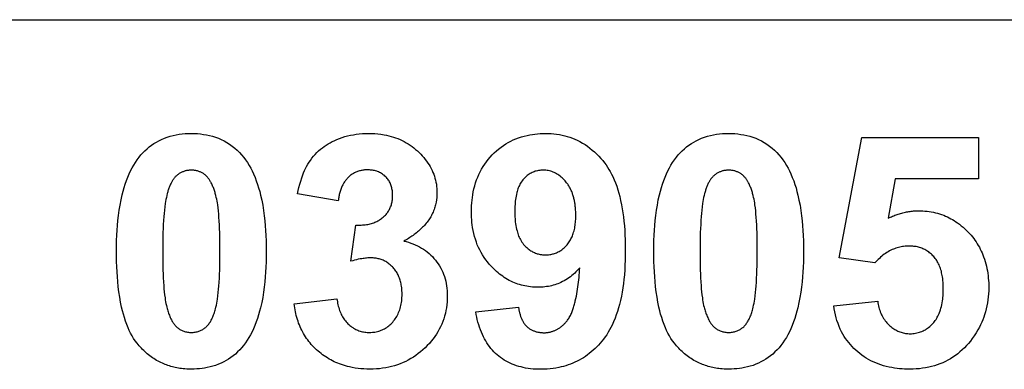
# Model space of a CAD drawing. Units: millimetres. Extents: x -22.6 to 22.4, y -24.5 to 24.5.
# Drawn here: x 3.1 to 15.3, y 5.4 to 9.7 of the extents above; entities that cross this region are included whole.
import ezdxf

# ---------------------------------------------------------------- set-up
doc = ezdxf.new("R2010")
doc.units = ezdxf.units.MM
doc.header["$LTSCALE"] = 16.335
doc.layers.get('0').update_dxf_attribs({"linetype": 'CONTINUOUS'})

msp = doc.modelspace()

# ---------------------------------------------------------------- linework, layer by layer
at = {"color": 7, "linetype": 'CONTINUOUS', "true_color": 0x1c1c1b}
msp.add_line((-17.618, 9.748), (17.382, 9.748), dxfattribs=at)
at = {"color": 7, "linetype": 'CONTINUOUS'}
for p, q in [((13.263, 6.795), (13.544, 8.286)), ((13.544, 8.286), (14.995, 8.286)), ((14.995, 8.286), (14.995, 7.772)), ((13.96, 7.772), (13.874, 7.285)), ((14.995, 7.772), (13.96, 7.772)), ((7.042, 7.502), (6.536, 7.588)), ((7.2, 6.752), (7.261, 7.2)), ((13.708, 6.731), (13.263, 6.795)), ((6.495, 6.221), (7.027, 6.286)), ((13.196, 6.198), (13.743, 6.254)), ((8.751, 6.123), (9.282, 6.182))]:
    msp.add_line(p, q, dxfattribs=at)
for points in [[(4.544, 5.734), (4.522, 5.763), (4.501, 5.794), (4.482, 5.826), (4.464, 5.859), (4.447, 5.892), (4.432, 5.926), (4.415, 5.967), (4.4, 6.009), (4.386, 6.051), (4.374, 6.094), (4.363, 6.137), (4.352, 6.181), (4.339, 6.244), (4.328, 6.307), (4.319, 6.371), (4.311, 6.435), (4.304, 6.499), (4.299, 6.559), (4.295, 6.62), (4.292, 6.681), (4.29, 6.747), (4.289, 6.813), (4.288, 6.879), (4.289, 6.944), (4.29, 7.009), (4.293, 7.074), (4.296, 7.135), (4.301, 7.195), (4.306, 7.255), (4.313, 7.32), (4.322, 7.384), (4.332, 7.448), (4.345, 7.511), (4.359, 7.575), (4.37, 7.619), (4.383, 7.664), (4.397, 7.708), (4.412, 7.752), (4.428, 7.795), (4.447, 7.837), (4.464, 7.874), (4.482, 7.909), (4.502, 7.944), (4.523, 7.978), (4.545, 8.011), (4.57, 8.043), (4.592, 8.071), (4.617, 8.097), (4.642, 8.122), (4.668, 8.147), (4.696, 8.17), (4.724, 8.191), (4.754, 8.211), (4.784, 8.23), (4.816, 8.247), (4.848, 8.263), (4.883, 8.278), (4.919, 8.291), (4.955, 8.302), (4.992, 8.311), (5.029, 8.319), (5.067, 8.326), (5.104, 8.33), (5.142, 8.334), (5.18, 8.336), (5.218, 8.336)], [(5.218, 8.336), (5.256, 8.336), (5.294, 8.334), (5.332, 8.33), (5.37, 8.325), (5.407, 8.319), (5.445, 8.311), (5.481, 8.301), (5.518, 8.29), (5.554, 8.277), (5.589, 8.262), (5.624, 8.244), (5.659, 8.225), (5.693, 8.203), (5.726, 8.18), (5.757, 8.154), (5.787, 8.128), (5.816, 8.1), (5.843, 8.07), (5.868, 8.039), (5.892, 8.008), (5.915, 7.975), (5.936, 7.941), (5.955, 7.906), (5.974, 7.871), (5.991, 7.835), (6.009, 7.792), (6.025, 7.749), (6.04, 7.705), (6.054, 7.661), (6.067, 7.617), (6.078, 7.572), (6.092, 7.509), (6.104, 7.445), (6.114, 7.381), (6.123, 7.316), (6.13, 7.252), (6.136, 7.191), (6.14, 7.131), (6.143, 7.07), (6.146, 7.004), (6.147, 6.939), (6.148, 6.873), (6.147, 6.808), (6.146, 6.743), (6.143, 6.677), (6.14, 6.617), (6.136, 6.556), (6.13, 6.496), (6.123, 6.431), (6.114, 6.367), (6.104, 6.302), (6.092, 6.239), (6.077, 6.175), (6.066, 6.13), (6.053, 6.086), (6.04, 6.041), (6.024, 5.998), (6.008, 5.954), (5.99, 5.912), (5.972, 5.875), (5.954, 5.84), (5.934, 5.805), (5.913, 5.771), (5.89, 5.737), (5.866, 5.705), (5.843, 5.677), (5.819, 5.651), (5.793, 5.625), (5.767, 5.6), (5.739, 5.577), (5.71, 5.556), (5.681, 5.536), (5.651, 5.518), (5.62, 5.501), (5.588, 5.486), (5.555, 5.472), (5.52, 5.459), (5.485, 5.448), (5.45, 5.439), (5.415, 5.431), (5.383, 5.425), (5.351, 5.421), (5.319, 5.417), (5.285, 5.415), (5.252, 5.413), (5.218, 5.413), (5.184, 5.413)], [(6.536, 7.588), (6.545, 7.628), (6.554, 7.667), (6.565, 7.706), (6.576, 7.745), (6.589, 7.784), (6.603, 7.822), (6.613, 7.849), (6.625, 7.876), (6.637, 7.902), (6.65, 7.928), (6.664, 7.954), (6.68, 7.979), (6.696, 8.003), (6.714, 8.029), (6.734, 8.053), (6.754, 8.077), (6.776, 8.1), (6.799, 8.121), (6.823, 8.142), (6.845, 8.16), (6.868, 8.176), (6.892, 8.192), (6.916, 8.207), (6.941, 8.222), (6.966, 8.235), (6.992, 8.247), (7.024, 8.262), (7.057, 8.275), (7.09, 8.286), (7.125, 8.297), (7.159, 8.306), (7.194, 8.314), (7.231, 8.321), (7.267, 8.326), (7.304, 8.331), (7.342, 8.334), (7.381, 8.336), (7.419, 8.336), (7.458, 8.336), (7.496, 8.334), (7.535, 8.331), (7.573, 8.326), (7.611, 8.32), (7.64, 8.314), (7.67, 8.308), (7.698, 8.3), (7.727, 8.292), (7.755, 8.282), (7.783, 8.272), (7.81, 8.261), (7.836, 8.249), (7.862, 8.236), (7.887, 8.222), (7.911, 8.207), (7.935, 8.191), (7.959, 8.174), (7.982, 8.157), (8.004, 8.138), (8.026, 8.119), (8.047, 8.099), (8.067, 8.079), (8.086, 8.058), (8.105, 8.037), (8.123, 8.015), (8.139, 7.993), (8.156, 7.97), (8.17, 7.947), (8.183, 7.925), (8.196, 7.902), (8.208, 7.878), (8.218, 7.854), (8.228, 7.83), (8.236, 7.806), (8.244, 7.781), (8.251, 7.756), (8.256, 7.731), (8.261, 7.706), (8.264, 7.68), (8.267, 7.654), (8.268, 7.628), (8.269, 7.602), (8.268, 7.572), (8.266, 7.541), (8.262, 7.511), (8.257, 7.482)], [(8.941, 6.689), (8.918, 6.715), (8.895, 6.742), (8.874, 6.77), (8.854, 6.799), (8.835, 6.829), (8.817, 6.86), (8.8, 6.891), (8.785, 6.923), (8.77, 6.956), (8.758, 6.989), (8.746, 7.024), (8.735, 7.06), (8.726, 7.096), (8.718, 7.132), (8.712, 7.168), (8.707, 7.201), (8.703, 7.233), (8.7, 7.265), (8.698, 7.299), (8.697, 7.333), (8.696, 7.367), (8.697, 7.403), (8.698, 7.438), (8.701, 7.474), (8.704, 7.507), (8.708, 7.541), (8.713, 7.575), (8.72, 7.613), (8.728, 7.65), (8.737, 7.688), (8.749, 7.724), (8.761, 7.761), (8.775, 7.795), (8.789, 7.829), (8.805, 7.862), (8.823, 7.894), (8.842, 7.926), (8.862, 7.956), (8.884, 7.986), (8.906, 8.015), (8.93, 8.043), (8.955, 8.07), (8.981, 8.095), (9.008, 8.12), (9.035, 8.143), (9.064, 8.165), (9.093, 8.186), (9.123, 8.206), (9.153, 8.224), (9.185, 8.24), (9.217, 8.256), (9.249, 8.27), (9.283, 8.282), (9.317, 8.294), (9.352, 8.304), (9.387, 8.312), (9.423, 8.32), (9.454, 8.325), (9.485, 8.329), (9.516, 8.332), (9.549, 8.334), (9.582, 8.336), (9.614, 8.336), (9.65, 8.336), (9.685, 8.334), (9.721, 8.331), (9.755, 8.327), (9.789, 8.322), (9.822, 8.315), (9.855, 8.308), (9.887, 8.299), (9.918, 8.289), (9.95, 8.278), (9.98, 8.266), (10.011, 8.252), (10.044, 8.235), (10.076, 8.217), (10.108, 8.198), (10.139, 8.177), (10.169, 8.154), (10.198, 8.131), (10.226, 8.107), (10.253, 8.081), (10.28, 8.055), (10.305, 8.027), (10.329, 7.999)], [(11.218, 5.734), (11.195, 5.763), (11.175, 5.794), (11.155, 5.826), (11.138, 5.859), (11.121, 5.892), (11.106, 5.926), (11.089, 5.967), (11.074, 6.009), (11.06, 6.051), (11.047, 6.094), (11.036, 6.137), (11.026, 6.181), (11.013, 6.244), (11.002, 6.307), (10.992, 6.371), (10.984, 6.435), (10.978, 6.499), (10.973, 6.559), (10.969, 6.62), (10.966, 6.681), (10.964, 6.747), (10.962, 6.813), (10.962, 6.879), (10.962, 6.944), (10.964, 7.009), (10.966, 7.074), (10.97, 7.135), (10.974, 7.195), (10.98, 7.255), (10.987, 7.32), (10.995, 7.384), (11.006, 7.448), (11.018, 7.511), (11.032, 7.575), (11.044, 7.619), (11.056, 7.664), (11.07, 7.708), (11.085, 7.752), (11.102, 7.795), (11.12, 7.837), (11.137, 7.874), (11.155, 7.909), (11.175, 7.944), (11.196, 7.978), (11.219, 8.011), (11.243, 8.043), (11.266, 8.071), (11.29, 8.097), (11.315, 8.122), (11.342, 8.147), (11.369, 8.17), (11.398, 8.191), (11.428, 8.211), (11.458, 8.23), (11.489, 8.247), (11.521, 8.263), (11.556, 8.278), (11.592, 8.291), (11.628, 8.302), (11.665, 8.311), (11.702, 8.319), (11.74, 8.326), (11.778, 8.33), (11.816, 8.334), (11.854, 8.336), (11.891, 8.336)], [(11.891, 8.336), (11.929, 8.336), (11.967, 8.334), (12.005, 8.33), (12.043, 8.325), (12.081, 8.319), (12.118, 8.311), (12.155, 8.301), (12.191, 8.29), (12.227, 8.277), (12.262, 8.262), (12.298, 8.244), (12.333, 8.225), (12.366, 8.203), (12.399, 8.18), (12.43, 8.154), (12.46, 8.128), (12.489, 8.1), (12.516, 8.07), (12.542, 8.039), (12.566, 8.008), (12.588, 7.975), (12.609, 7.941), (12.629, 7.906), (12.647, 7.871), (12.664, 7.835), (12.682, 7.792), (12.699, 7.749), (12.714, 7.705), (12.728, 7.661), (12.74, 7.617), (12.751, 7.572), (12.765, 7.509), (12.778, 7.445), (12.788, 7.381), (12.797, 7.316), (12.804, 7.252), (12.809, 7.191), (12.814, 7.131), (12.817, 7.07), (12.819, 7.004), (12.821, 6.939), (12.821, 6.873), (12.821, 6.808), (12.819, 6.743), (12.817, 6.677), (12.814, 6.617), (12.809, 6.556), (12.804, 6.496), (12.796, 6.431), (12.788, 6.367), (12.777, 6.302), (12.765, 6.239), (12.751, 6.175), (12.74, 6.13), (12.727, 6.086), (12.713, 6.041), (12.698, 5.998), (12.681, 5.954), (12.663, 5.912), (12.646, 5.875), (12.627, 5.84), (12.608, 5.805), (12.587, 5.771), (12.564, 5.737), (12.54, 5.705), (12.517, 5.677), (12.492, 5.651), (12.467, 5.625), (12.44, 5.6), (12.412, 5.577), (12.384, 5.556), (12.355, 5.536), (12.325, 5.518), (12.293, 5.501), (12.262, 5.486), (12.228, 5.472), (12.194, 5.459), (12.159, 5.448), (12.124, 5.439), (12.088, 5.431), (12.056, 5.425), (12.025, 5.421), (11.993, 5.417), (11.959, 5.415), (11.925, 5.413), (11.891, 5.413), (11.857, 5.413)], [(10.329, 7.999), (10.35, 7.973), (10.369, 7.947), (10.387, 7.919), (10.405, 7.891), (10.421, 7.863), (10.437, 7.833), (10.451, 7.804), (10.469, 7.763), (10.486, 7.722), (10.501, 7.681), (10.515, 7.639), (10.527, 7.597), (10.539, 7.554), (10.55, 7.504), (10.561, 7.453), (10.57, 7.403), (10.578, 7.352), (10.585, 7.301), (10.591, 7.25), (10.596, 7.192), (10.601, 7.135), (10.604, 7.077), (10.607, 7.015), (10.608, 6.953), (10.608, 6.891), (10.608, 6.828), (10.607, 6.765), (10.604, 6.702), (10.6, 6.643), (10.596, 6.584), (10.59, 6.526), (10.584, 6.474), (10.577, 6.421), (10.569, 6.369), (10.559, 6.318), (10.548, 6.266), (10.536, 6.215), (10.524, 6.171), (10.511, 6.128), (10.496, 6.085), (10.481, 6.043), (10.463, 6.001), (10.445, 5.959), (10.429, 5.929), (10.413, 5.899), (10.396, 5.869), (10.378, 5.84), (10.359, 5.812), (10.339, 5.785), (10.317, 5.758)], [(5.218, 7.881), (5.209, 7.881), (5.201, 7.881), (5.192, 7.88), (5.183, 7.879), (5.175, 7.878), (5.166, 7.877), (5.157, 7.875), (5.149, 7.873), (5.14, 7.871), (5.132, 7.868), (5.124, 7.865), (5.115, 7.862), (5.107, 7.859), (5.099, 7.855), (5.091, 7.852), (5.083, 7.848), (5.076, 7.843), (5.068, 7.839), (5.061, 7.834), (5.054, 7.829), (5.047, 7.823), (5.04, 7.818), (5.034, 7.812), (5.027, 7.806), (5.021, 7.8), (5.015, 7.793), (5.01, 7.787), (5.004, 7.78), (4.999, 7.773), (4.994, 7.766), (4.989, 7.759), (4.984, 7.752), (4.98, 7.744), (4.975, 7.737), (4.971, 7.729), (4.966, 7.719), (4.961, 7.709), (4.956, 7.698), (4.951, 7.688), (4.947, 7.677), (4.943, 7.667), (4.939, 7.656), (4.935, 7.645), (4.932, 7.634), (4.928, 7.623), (4.925, 7.612), (4.922, 7.601), (4.919, 7.59)], [(5.523, 7.566), (5.519, 7.578), (5.516, 7.591), (5.512, 7.603), (5.508, 7.615), (5.505, 7.628), (5.5, 7.64), (5.496, 7.652), (5.492, 7.664), (5.487, 7.676), (5.482, 7.688), (5.477, 7.7), (5.471, 7.711), (5.465, 7.723), (5.461, 7.731), (5.457, 7.738), (5.453, 7.745), (5.448, 7.753), (5.444, 7.76), (5.439, 7.767), (5.434, 7.774), (5.429, 7.781), (5.424, 7.787), (5.418, 7.794), (5.413, 7.8), (5.407, 7.806), (5.401, 7.812), (5.395, 7.818), (5.388, 7.823), (5.381, 7.829), (5.374, 7.834), (5.367, 7.839), (5.359, 7.843), (5.352, 7.848), (5.344, 7.852), (5.336, 7.856), (5.328, 7.859), (5.32, 7.862), (5.312, 7.865), (5.303, 7.868), (5.294, 7.871), (5.284, 7.874), (5.275, 7.876), (5.266, 7.877), (5.256, 7.879), (5.247, 7.88), (5.237, 7.881), (5.227, 7.881), (5.218, 7.881)], [(7.404, 7.885), (7.392, 7.885), (7.381, 7.884), (7.37, 7.884), (7.359, 7.882), (7.348, 7.881), (7.337, 7.879), (7.326, 7.877), (7.315, 7.874), (7.305, 7.871), (7.294, 7.868), (7.283, 7.865), (7.273, 7.861), (7.263, 7.856), (7.253, 7.852), (7.243, 7.847), (7.233, 7.841), (7.224, 7.836), (7.214, 7.83), (7.205, 7.823), (7.196, 7.817), (7.188, 7.81), (7.179, 7.803), (7.171, 7.795), (7.163, 7.787), (7.155, 7.779), (7.148, 7.771), (7.141, 7.763), (7.134, 7.754), (7.127, 7.745), (7.121, 7.736), (7.114, 7.726), (7.108, 7.717), (7.103, 7.707), (7.098, 7.698), (7.092, 7.688), (7.088, 7.677), (7.083, 7.667), (7.078, 7.655), (7.073, 7.643), (7.069, 7.63), (7.065, 7.618), (7.061, 7.605), (7.058, 7.593), (7.055, 7.58), (7.052, 7.567), (7.05, 7.554), (7.048, 7.541), (7.045, 7.528), (7.044, 7.515), (7.042, 7.502)], [(7.261, 7.2), (7.277, 7.199), (7.294, 7.199), (7.31, 7.2), (7.327, 7.2), (7.343, 7.201), (7.36, 7.203), (7.376, 7.204), (7.393, 7.207), (7.409, 7.209), (7.425, 7.213), (7.441, 7.216), (7.457, 7.221), (7.47, 7.225), (7.483, 7.229), (7.496, 7.234), (7.508, 7.239), (7.521, 7.245), (7.533, 7.251), (7.545, 7.258), (7.557, 7.265), (7.568, 7.272), (7.579, 7.28), (7.59, 7.288), (7.601, 7.296), (7.61, 7.305), (7.619, 7.313), (7.628, 7.323), (7.636, 7.332), (7.644, 7.342), (7.652, 7.352), (7.659, 7.362), (7.666, 7.372), (7.672, 7.383), (7.678, 7.393), (7.684, 7.404), (7.689, 7.416), (7.693, 7.427), (7.698, 7.439), (7.702, 7.451), (7.705, 7.463), (7.708, 7.476), (7.711, 7.488), (7.713, 7.501), (7.715, 7.515), (7.716, 7.528), (7.717, 7.542), (7.718, 7.555), (7.718, 7.569), (7.718, 7.582), (7.717, 7.596), (7.716, 7.61), (7.715, 7.624), (7.713, 7.637), (7.71, 7.65), (7.708, 7.662), (7.704, 7.674), (7.701, 7.687), (7.696, 7.699), (7.691, 7.711), (7.686, 7.723), (7.68, 7.735), (7.673, 7.747), (7.666, 7.758), (7.658, 7.769), (7.65, 7.779), (7.641, 7.789), (7.632, 7.799), (7.622, 7.808), (7.612, 7.817), (7.602, 7.825), (7.591, 7.833), (7.58, 7.84), (7.568, 7.847), (7.556, 7.853), (7.544, 7.859), (7.532, 7.864), (7.52, 7.868), (7.507, 7.872), (7.494, 7.875), (7.482, 7.878), (7.469, 7.88), (7.456, 7.882), (7.443, 7.883), (7.43, 7.884), (7.417, 7.885), (7.404, 7.885)], [(9.871, 7.735), (9.86, 7.748), (9.848, 7.76), (9.836, 7.773), (9.824, 7.785), (9.811, 7.796), (9.797, 7.807), (9.783, 7.818), (9.769, 7.827), (9.754, 7.836), (9.739, 7.845), (9.725, 7.852), (9.711, 7.858), (9.696, 7.863), (9.682, 7.868), (9.666, 7.872), (9.651, 7.875), (9.636, 7.878), (9.62, 7.88), (9.604, 7.881), (9.589, 7.881), (9.574, 7.881), (9.559, 7.88), (9.545, 7.879), (9.53, 7.877), (9.516, 7.874), (9.502, 7.87), (9.489, 7.867), (9.475, 7.862), (9.462, 7.857), (9.45, 7.851), (9.437, 7.845), (9.425, 7.838), (9.413, 7.83), (9.401, 7.822), (9.389, 7.814), (9.378, 7.804), (9.367, 7.794), (9.356, 7.783), (9.346, 7.773), (9.336, 7.761), (9.326, 7.748), (9.316, 7.734), (9.307, 7.72), (9.299, 7.706), (9.292, 7.691), (9.285, 7.677), (9.279, 7.663), (9.274, 7.648), (9.269, 7.633), (9.264, 7.618), (9.26, 7.603), (9.255, 7.581), (9.251, 7.56), (9.247, 7.538), (9.244, 7.516), (9.242, 7.495), (9.24, 7.474), (9.238, 7.454), (9.237, 7.433), (9.236, 7.4), (9.235, 7.367), (9.235, 7.345), (9.236, 7.323), (9.237, 7.3), (9.238, 7.28), (9.24, 7.259), (9.242, 7.238), (9.245, 7.216), (9.248, 7.193), (9.252, 7.171), (9.257, 7.149), (9.263, 7.127), (9.267, 7.111), (9.272, 7.095), (9.277, 7.08), (9.283, 7.064), (9.29, 7.049), (9.297, 7.034), (9.305, 7.019), (9.314, 7.003), (9.324, 6.989), (9.334, 6.974), (9.345, 6.96), (9.355, 6.948)], [(11.891, 7.881), (11.883, 7.881), (11.874, 7.881), (11.865, 7.88), (11.857, 7.879), (11.848, 7.878), (11.839, 7.877), (11.831, 7.875), (11.822, 7.873), (11.814, 7.871), (11.805, 7.868), (11.797, 7.865), (11.789, 7.862), (11.781, 7.859), (11.773, 7.855), (11.765, 7.852), (11.757, 7.848), (11.749, 7.843), (11.742, 7.839), (11.735, 7.834), (11.727, 7.829), (11.72, 7.823), (11.714, 7.818), (11.707, 7.812), (11.701, 7.806), (11.695, 7.8), (11.689, 7.793), (11.683, 7.787), (11.678, 7.78), (11.672, 7.773), (11.667, 7.766), (11.662, 7.759), (11.658, 7.752), (11.653, 7.744), (11.649, 7.737), (11.644, 7.729), (11.639, 7.719), (11.634, 7.709), (11.629, 7.698), (11.625, 7.688), (11.62, 7.677), (11.616, 7.667), (11.612, 7.656), (11.609, 7.645), (11.605, 7.634), (11.602, 7.623), (11.599, 7.612), (11.596, 7.601), (11.593, 7.59)], [(12.196, 7.566), (12.193, 7.578), (12.189, 7.591), (12.186, 7.603), (12.182, 7.615), (12.178, 7.628), (12.174, 7.64), (12.17, 7.652), (12.165, 7.664), (12.16, 7.676), (12.155, 7.688), (12.15, 7.7), (12.145, 7.711), (12.139, 7.723), (12.135, 7.731), (12.131, 7.738), (12.126, 7.745), (12.122, 7.753), (12.117, 7.76), (12.113, 7.767), (12.108, 7.774), (12.103, 7.781), (12.097, 7.787), (12.092, 7.794), (12.086, 7.8), (12.08, 7.806), (12.074, 7.812), (12.068, 7.818), (12.062, 7.823), (12.055, 7.829), (12.048, 7.834), (12.04, 7.839), (12.033, 7.843), (12.025, 7.848), (12.018, 7.852), (12.01, 7.856), (12.002, 7.859), (11.994, 7.862), (11.985, 7.865), (11.976, 7.868), (11.967, 7.871), (11.958, 7.874), (11.948, 7.876), (11.939, 7.877), (11.93, 7.879), (11.92, 7.88), (11.911, 7.881), (11.901, 7.881), (11.891, 7.881)], [(9.993, 7.323), (9.993, 7.338), (9.993, 7.354), (9.992, 7.37), (9.991, 7.385), (9.99, 7.401), (9.989, 7.417), (9.987, 7.432), (9.986, 7.448), (9.984, 7.459), (9.982, 7.471), (9.98, 7.482), (9.978, 7.494), (9.976, 7.505), (9.973, 7.517), (9.97, 7.528), (9.968, 7.539), (9.964, 7.551), (9.961, 7.562), (9.958, 7.573), (9.954, 7.584), (9.95, 7.595), (9.946, 7.606), (9.942, 7.617), (9.937, 7.627), (9.932, 7.638), (9.927, 7.648), (9.922, 7.658), (9.916, 7.669), (9.911, 7.679), (9.905, 7.688), (9.898, 7.698), (9.892, 7.707), (9.885, 7.717), (9.878, 7.726), (9.871, 7.735)], [(4.919, 7.59), (4.913, 7.566), (4.908, 7.541), (4.903, 7.516), (4.898, 7.491), (4.894, 7.466), (4.889, 7.425), (4.884, 7.385), (4.88, 7.345), (4.877, 7.305), (4.873, 7.255), (4.87, 7.206), (4.868, 7.157), (4.866, 7.107), (4.864, 7.051), (4.863, 6.995), (4.863, 6.934), (4.862, 6.873), (4.863, 6.813), (4.863, 6.752), (4.864, 6.697), (4.866, 6.641), (4.867, 6.593), (4.869, 6.545), (4.872, 6.497), (4.875, 6.448), (4.878, 6.41), (4.882, 6.372), (4.886, 6.333), (4.891, 6.295), (4.894, 6.272), (4.898, 6.249), (4.903, 6.226), (4.908, 6.203), (4.913, 6.181)], [(11.593, 7.59), (11.587, 7.566), (11.581, 7.541), (11.576, 7.516), (11.572, 7.491), (11.568, 7.466), (11.562, 7.425), (11.558, 7.385), (11.554, 7.345), (11.55, 7.305), (11.547, 7.255), (11.544, 7.206), (11.541, 7.157), (11.539, 7.107), (11.538, 7.051), (11.537, 6.995), (11.536, 6.934), (11.536, 6.873), (11.536, 6.813), (11.537, 6.752), (11.538, 6.697), (11.539, 6.641), (11.541, 6.593), (11.543, 6.545), (11.545, 6.497), (11.549, 6.448), (11.552, 6.41), (11.555, 6.372), (11.56, 6.333), (11.565, 6.295), (11.568, 6.272), (11.572, 6.249), (11.576, 6.226), (11.581, 6.203), (11.587, 6.181)], [(5.517, 6.159), (5.523, 6.183), (5.529, 6.208), (5.533, 6.232), (5.538, 6.257), (5.542, 6.282), (5.547, 6.322), (5.552, 6.362), (5.556, 6.403), (5.559, 6.443), (5.563, 6.492), (5.566, 6.541), (5.568, 6.59), (5.57, 6.64), (5.572, 6.696), (5.573, 6.752), (5.573, 6.813), (5.573, 6.873), (5.573, 6.934), (5.573, 6.994), (5.572, 7.05), (5.57, 7.106), (5.569, 7.154), (5.567, 7.202), (5.564, 7.25), (5.561, 7.298), (5.558, 7.337), (5.554, 7.375), (5.55, 7.414), (5.545, 7.452), (5.542, 7.475), (5.538, 7.498), (5.533, 7.521), (5.528, 7.543), (5.523, 7.566)], [(8.257, 7.482), (8.254, 7.467), (8.251, 7.452), (8.247, 7.437), (8.243, 7.423), (8.238, 7.408), (8.232, 7.392), (8.227, 7.377), (8.22, 7.362), (8.214, 7.347), (8.207, 7.333), (8.199, 7.318), (8.191, 7.304), (8.183, 7.29), (8.175, 7.277), (8.166, 7.263), (8.156, 7.249), (8.146, 7.236), (8.135, 7.222), (8.124, 7.209), (8.113, 7.196), (8.102, 7.184), (8.09, 7.172), (8.078, 7.16), (8.065, 7.148), (8.053, 7.136), (8.04, 7.125), (8.027, 7.114), (8.013, 7.103), (8, 7.093), (7.986, 7.082), (7.972, 7.072), (7.958, 7.063), (7.944, 7.053), (7.93, 7.044), (7.915, 7.035), (7.901, 7.026), (7.886, 7.017), (7.871, 7.009), (7.857, 7)], [(12.19, 6.159), (12.197, 6.183), (12.202, 6.208), (12.207, 6.232), (12.211, 6.257), (12.215, 6.282), (12.221, 6.322), (12.225, 6.362), (12.229, 6.403), (12.233, 6.443), (12.236, 6.492), (12.239, 6.541), (12.242, 6.59), (12.243, 6.64), (12.245, 6.696), (12.246, 6.752), (12.247, 6.813), (12.247, 6.873), (12.247, 6.934), (12.246, 6.994), (12.245, 7.05), (12.244, 7.106), (12.242, 7.154), (12.24, 7.202), (12.238, 7.25), (12.234, 7.298), (12.231, 7.337), (12.228, 7.375), (12.223, 7.414), (12.218, 7.452), (12.215, 7.475), (12.211, 7.498), (12.207, 7.521), (12.202, 7.543), (12.196, 7.566)], [(13.874, 7.285), (13.887, 7.292), (13.901, 7.298), (13.914, 7.304), (13.928, 7.31), (13.942, 7.316), (13.956, 7.321), (13.97, 7.327), (13.984, 7.332), (13.998, 7.336), (14.013, 7.341), (14.027, 7.345), (14.042, 7.349), (14.056, 7.353), (14.071, 7.356), (14.086, 7.36), (14.1, 7.363), (14.115, 7.365), (14.13, 7.368), (14.145, 7.37), (14.16, 7.372), (14.174, 7.374), (14.189, 7.375), (14.204, 7.376), (14.219, 7.377), (14.234, 7.377), (14.249, 7.377)], [(14.249, 7.377), (14.275, 7.377), (14.302, 7.376), (14.328, 7.374), (14.355, 7.371), (14.381, 7.368), (14.408, 7.363), (14.434, 7.358), (14.46, 7.353), (14.486, 7.346), (14.511, 7.338), (14.537, 7.33), (14.562, 7.321), (14.586, 7.311), (14.608, 7.301), (14.63, 7.29), (14.652, 7.279), (14.673, 7.267), (14.694, 7.255), (14.714, 7.242), (14.734, 7.228), (14.758, 7.21), (14.781, 7.192), (14.804, 7.173), (14.826, 7.153), (14.847, 7.133), (14.868, 7.112), (14.886, 7.093), (14.903, 7.073), (14.919, 7.053), (14.935, 7.033), (14.95, 7.012), (14.965, 6.991), (14.979, 6.969), (14.992, 6.947), (15.005, 6.924), (15.017, 6.901), (15.028, 6.878), (15.039, 6.855), (15.049, 6.831), (15.058, 6.807), (15.068, 6.778), (15.077, 6.749), (15.085, 6.72), (15.093, 6.691), (15.099, 6.662), (15.105, 6.632), (15.109, 6.602), (15.113, 6.572), (15.116, 6.542), (15.119, 6.512), (15.121, 6.482), (15.122, 6.452), (15.122, 6.422)], [(9.355, 6.948), (9.364, 6.938), (9.373, 6.929), (9.383, 6.92), (9.393, 6.912), (9.403, 6.903), (9.413, 6.896), (9.423, 6.888), (9.434, 6.881), (9.445, 6.875), (9.456, 6.869), (9.468, 6.863), (9.479, 6.858), (9.491, 6.853), (9.503, 6.849), (9.515, 6.845), (9.527, 6.841), (9.539, 6.839), (9.552, 6.836), (9.565, 6.834), (9.579, 6.832), (9.592, 6.831), (9.605, 6.831), (9.618, 6.83), (9.631, 6.831), (9.644, 6.831), (9.656, 6.832), (9.669, 6.834), (9.682, 6.836), (9.694, 6.838), (9.706, 6.841), (9.718, 6.844), (9.73, 6.848), (9.741, 6.852), (9.753, 6.857), (9.764, 6.862), (9.775, 6.867), (9.786, 6.873), (9.797, 6.879), (9.807, 6.886), (9.818, 6.893), (9.828, 6.901), (9.838, 6.909), (9.848, 6.918), (9.858, 6.927), (9.867, 6.936), (9.876, 6.945), (9.885, 6.955), (9.894, 6.967), (9.903, 6.978), (9.911, 6.99), (9.919, 7.003), (9.926, 7.015), (9.933, 7.028), (9.94, 7.041), (9.946, 7.055), (9.951, 7.068), (9.957, 7.082), (9.962, 7.096), (9.966, 7.11), (9.971, 7.127), (9.975, 7.144), (9.979, 7.162), (9.982, 7.18), (9.985, 7.197), (9.987, 7.215), (9.989, 7.233), (9.991, 7.251), (9.992, 7.269), (9.993, 7.287), (9.993, 7.305), (9.993, 7.323)], [(7.857, 7), (7.885, 6.994), (7.914, 6.986), (7.943, 6.977), (7.971, 6.967), (7.998, 6.956), (8.026, 6.943), (8.052, 6.93), (8.078, 6.915), (8.102, 6.9), (8.126, 6.883), (8.148, 6.866), (8.17, 6.848), (8.191, 6.828), (8.212, 6.808), (8.231, 6.786), (8.25, 6.764), (8.268, 6.741), (8.284, 6.717), (8.3, 6.693), (8.315, 6.667), (8.328, 6.642), (8.34, 6.615), (8.351, 6.589), (8.361, 6.561), (8.369, 6.533), (8.377, 6.504), (8.383, 6.475), (8.388, 6.446), (8.392, 6.415), (8.395, 6.383), (8.397, 6.352), (8.397, 6.321), (8.397, 6.284), (8.395, 6.248), (8.391, 6.211), (8.387, 6.175), (8.38, 6.139), (8.373, 6.105), (8.364, 6.071), (8.353, 6.037), (8.342, 6.004), (8.329, 5.972), (8.314, 5.939), (8.298, 5.908), (8.281, 5.877), (8.262, 5.847), (8.243, 5.818), (8.221, 5.788), (8.198, 5.759), (8.174, 5.731), (8.148, 5.704), (8.122, 5.678), (8.095, 5.653), (8.066, 5.628), (8.037, 5.605), (8.007, 5.583), (7.976, 5.562), (7.945, 5.543), (7.913, 5.525), (7.88, 5.508), (7.847, 5.493), (7.813, 5.479), (7.778, 5.466), (7.742, 5.455), (7.706, 5.445), (7.67, 5.436), (7.633, 5.429), (7.594, 5.423), (7.555, 5.418), (7.516, 5.415), (7.476, 5.413), (7.437, 5.413), (7.399, 5.413), (7.362, 5.415), (7.325, 5.417), (7.288, 5.421), (7.251, 5.426), (7.216, 5.433), (7.182, 5.44)], [(14.547, 6.558), (14.544, 6.575), (14.541, 6.592), (14.537, 6.609), (14.533, 6.626), (14.528, 6.643), (14.523, 6.659), (14.517, 6.674), (14.512, 6.689), (14.505, 6.705), (14.498, 6.719), (14.491, 6.734), (14.483, 6.747), (14.475, 6.76), (14.467, 6.772), (14.458, 6.785), (14.449, 6.796), (14.439, 6.808), (14.429, 6.819), (14.419, 6.829), (14.409, 6.839), (14.398, 6.848), (14.387, 6.857), (14.376, 6.866), (14.364, 6.874), (14.353, 6.881), (14.341, 6.888), (14.328, 6.895), (14.316, 6.901), (14.303, 6.907), (14.29, 6.912), (14.277, 6.917), (14.263, 6.921), (14.25, 6.925), (14.236, 6.929), (14.222, 6.932), (14.207, 6.934), (14.192, 6.936), (14.177, 6.938), (14.162, 6.939), (14.147, 6.94), (14.131, 6.94), (14.115, 6.939), (14.098, 6.939), (14.082, 6.937), (14.065, 6.936), (14.049, 6.933), (14.033, 6.93), (14.016, 6.927), (14, 6.923), (13.984, 6.918), (13.969, 6.913), (13.953, 6.907), (13.938, 6.901), (13.922, 6.895), (13.907, 6.888), (13.89, 6.879), (13.873, 6.869), (13.856, 6.859), (13.84, 6.848), (13.824, 6.837), (13.808, 6.825), (13.793, 6.813), (13.778, 6.8), (13.763, 6.787), (13.748, 6.773), (13.735, 6.759), (13.721, 6.745), (13.708, 6.731)], [(7.828, 6.442), (7.826, 6.457), (7.823, 6.472), (7.82, 6.486), (7.816, 6.501), (7.812, 6.515), (7.807, 6.53), (7.803, 6.543), (7.797, 6.556), (7.792, 6.569), (7.786, 6.582), (7.779, 6.594), (7.773, 6.606), (7.765, 6.618), (7.758, 6.629), (7.75, 6.64), (7.742, 6.651), (7.733, 6.662), (7.724, 6.672), (7.715, 6.682), (7.706, 6.691), (7.697, 6.7), (7.687, 6.708), (7.677, 6.716), (7.667, 6.724), (7.656, 6.732), (7.645, 6.739), (7.634, 6.746), (7.623, 6.752), (7.612, 6.758), (7.6, 6.763), (7.588, 6.768), (7.577, 6.772), (7.565, 6.776), (7.552, 6.78), (7.54, 6.783), (7.528, 6.786), (7.515, 6.788), (7.503, 6.79), (7.49, 6.791), (7.477, 6.792), (7.465, 6.793), (7.452, 6.793), (7.438, 6.793), (7.423, 6.793), (7.409, 6.792), (7.394, 6.791), (7.38, 6.789), (7.365, 6.787), (7.351, 6.785), (7.337, 6.783), (7.314, 6.779), (7.291, 6.775), (7.268, 6.77), (7.245, 6.764), (7.223, 6.758), (7.2, 6.752)], [(10.042, 6.668), (10.027, 6.651), (10.011, 6.635), (9.995, 6.619), (9.979, 6.603), (9.962, 6.588), (9.944, 6.573), (9.926, 6.559), (9.907, 6.545), (9.889, 6.533), (9.869, 6.52), (9.85, 6.509), (9.829, 6.498), (9.809, 6.488), (9.79, 6.48), (9.771, 6.472), (9.752, 6.465), (9.733, 6.459), (9.713, 6.453), (9.693, 6.448), (9.673, 6.443), (9.652, 6.439), (9.631, 6.436), (9.61, 6.433), (9.588, 6.431), (9.567, 6.429), (9.546, 6.428), (9.524, 6.428), (9.501, 6.428), (9.477, 6.429), (9.454, 6.431), (9.431, 6.433), (9.407, 6.436), (9.384, 6.44), (9.361, 6.444), (9.339, 6.449), (9.317, 6.455), (9.295, 6.461), (9.273, 6.468), (9.252, 6.476), (9.231, 6.484), (9.21, 6.493), (9.188, 6.503), (9.167, 6.514), (9.146, 6.526), (9.125, 6.538), (9.105, 6.551), (9.085, 6.564), (9.066, 6.578), (9.047, 6.592), (9.028, 6.607), (9.01, 6.623), (8.992, 6.639), (8.975, 6.655), (8.958, 6.672), (8.941, 6.689)], [(9.889, 6.02), (9.898, 6.031), (9.905, 6.042), (9.912, 6.054), (9.919, 6.065), (9.926, 6.077), (9.932, 6.09), (9.938, 6.102), (9.943, 6.114), (9.948, 6.127), (9.953, 6.14), (9.958, 6.153), (9.962, 6.166), (9.966, 6.179), (9.97, 6.193), (9.974, 6.206), (9.977, 6.22), (9.981, 6.233), (9.984, 6.247), (9.987, 6.26), (9.994, 6.289), (10, 6.318), (10.005, 6.347), (10.01, 6.376), (10.015, 6.406), (10.019, 6.435), (10.023, 6.464), (10.026, 6.493), (10.03, 6.522), (10.033, 6.551), (10.035, 6.58), (10.038, 6.61), (10.04, 6.639), (10.042, 6.668)], [(13.743, 6.254), (13.746, 6.235), (13.749, 6.216), (13.753, 6.197), (13.757, 6.179), (13.762, 6.16), (13.768, 6.142), (13.774, 6.123), (13.781, 6.106), (13.789, 6.088), (13.797, 6.072), (13.806, 6.057), (13.815, 6.042), (13.825, 6.027), (13.835, 6.013), (13.846, 5.999), (13.857, 5.986), (13.869, 5.973), (13.882, 5.96), (13.893, 5.95), (13.905, 5.94), (13.917, 5.93), (13.929, 5.921), (13.941, 5.913), (13.954, 5.905), (13.966, 5.898), (13.979, 5.891), (13.992, 5.885), (14.006, 5.879), (14.019, 5.874), (14.033, 5.869), (14.046, 5.865), (14.06, 5.862), (14.074, 5.859), (14.089, 5.856), (14.103, 5.854), (14.118, 5.853), (14.133, 5.852), (14.147, 5.852), (14.164, 5.852), (14.181, 5.853), (14.197, 5.855), (14.214, 5.857), (14.23, 5.861), (14.246, 5.865), (14.261, 5.869), (14.276, 5.874), (14.291, 5.88), (14.306, 5.887), (14.321, 5.894), (14.335, 5.902), (14.349, 5.911), (14.362, 5.921), (14.375, 5.93), (14.389, 5.942), (14.402, 5.953), (14.415, 5.965), (14.427, 5.978), (14.438, 5.991), (14.448, 6.004), (14.458, 6.016), (14.467, 6.029), (14.475, 6.043), (14.483, 6.056), (14.49, 6.07), (14.498, 6.086), (14.505, 6.101), (14.511, 6.117), (14.517, 6.134), (14.523, 6.15), (14.528, 6.167), (14.533, 6.189), (14.539, 6.212), (14.543, 6.235), (14.547, 6.258), (14.55, 6.281), (14.552, 6.302), (14.554, 6.323), (14.555, 6.344), (14.556, 6.367), (14.557, 6.39), (14.557, 6.412), (14.557, 6.437), (14.556, 6.462), (14.555, 6.487), (14.553, 6.511), (14.55, 6.536), (14.547, 6.558)], [(7.027, 6.286), (7.029, 6.267), (7.032, 6.249), (7.035, 6.231), (7.039, 6.212), (7.043, 6.194), (7.048, 6.176), (7.054, 6.158), (7.06, 6.141), (7.066, 6.123), (7.073, 6.106), (7.08, 6.092), (7.087, 6.078), (7.095, 6.063), (7.103, 6.05), (7.112, 6.036), (7.121, 6.023), (7.131, 6.011), (7.141, 5.998), (7.152, 5.986), (7.163, 5.975), (7.174, 5.965), (7.185, 5.955), (7.197, 5.945), (7.209, 5.936), (7.222, 5.928), (7.234, 5.92), (7.247, 5.913), (7.26, 5.906), (7.273, 5.9), (7.286, 5.894), (7.3, 5.889), (7.314, 5.885), (7.328, 5.881), (7.342, 5.877), (7.357, 5.874), (7.372, 5.872), (7.387, 5.87), (7.402, 5.868), (7.417, 5.868), (7.433, 5.867), (7.449, 5.868), (7.466, 5.869), (7.482, 5.87), (7.498, 5.873), (7.514, 5.876), (7.53, 5.879), (7.545, 5.883), (7.56, 5.888), (7.575, 5.894), (7.589, 5.9), (7.604, 5.907), (7.617, 5.914), (7.631, 5.922), (7.644, 5.931), (7.657, 5.94), (7.67, 5.95), (7.683, 5.961), (7.696, 5.972), (7.707, 5.984), (7.719, 5.996), (7.73, 6.01), (7.741, 6.023), (7.751, 6.037), (7.761, 6.052), (7.77, 6.067), (7.778, 6.082), (7.786, 6.098), (7.793, 6.114), (7.8, 6.131), (7.806, 6.148), (7.812, 6.166), (7.817, 6.184), (7.821, 6.203), (7.825, 6.222), (7.828, 6.24), (7.831, 6.261), (7.833, 6.282), (7.834, 6.302), (7.835, 6.323), (7.835, 6.344), (7.835, 6.364), (7.834, 6.383), (7.833, 6.403), (7.831, 6.423), (7.828, 6.442)], [(15.122, 6.422), (15.121, 6.385), (15.119, 6.347), (15.116, 6.309), (15.112, 6.272), (15.106, 6.234), (15.099, 6.197), (15.091, 6.16), (15.082, 6.124), (15.071, 6.088), (15.06, 6.056), (15.048, 6.025), (15.035, 5.995), (15.021, 5.964), (15.007, 5.935), (14.986, 5.898), (14.965, 5.861), (14.941, 5.826), (14.917, 5.791), (14.894, 5.761), (14.87, 5.732), (14.845, 5.704), (14.819, 5.677), (14.792, 5.651), (14.764, 5.626), (14.736, 5.603), (14.707, 5.581), (14.677, 5.561), (14.647, 5.542), (14.615, 5.524), (14.583, 5.507), (14.55, 5.492), (14.516, 5.478), (14.482, 5.465), (14.447, 5.454), (14.412, 5.445), (14.376, 5.436), (14.338, 5.429), (14.3, 5.423), (14.262, 5.418), (14.222, 5.415), (14.182, 5.413), (14.141, 5.413), (14.109, 5.413), (14.077, 5.414), (14.045, 5.416), (14.014, 5.418), (13.983, 5.422), (13.952, 5.426), (13.918, 5.431), (13.883, 5.438), (13.849, 5.446), (13.815, 5.455), (13.782, 5.466), (13.75, 5.477), (13.719, 5.489), (13.688, 5.502), (13.658, 5.517), (13.629, 5.532), (13.601, 5.549), (13.573, 5.566), (13.546, 5.585), (13.52, 5.605), (13.495, 5.625), (13.471, 5.647), (13.447, 5.669), (13.425, 5.692), (13.403, 5.716), (13.382, 5.741), (13.363, 5.766), (13.344, 5.792), (13.327, 5.819), (13.31, 5.847), (13.295, 5.875), (13.278, 5.909), (13.263, 5.943), (13.25, 5.978), (13.237, 6.014), (13.226, 6.05), (13.217, 6.087), (13.209, 6.123), (13.202, 6.161), (13.196, 6.198)], [(4.913, 6.181), (4.917, 6.166), (4.922, 6.152), (4.926, 6.137), (4.93, 6.123), (4.935, 6.108), (4.94, 6.094), (4.946, 6.08), (4.951, 6.066), (4.957, 6.052), (4.964, 6.038), (4.971, 6.024), (4.976, 6.015), (4.981, 6.005), (4.987, 5.996), (4.992, 5.987), (4.999, 5.978), (5.005, 5.969), (5.012, 5.961), (5.018, 5.953), (5.026, 5.945), (5.033, 5.937), (5.041, 5.93), (5.049, 5.923), (5.058, 5.917), (5.067, 5.911), (5.076, 5.905), (5.085, 5.9), (5.094, 5.895), (5.104, 5.891), (5.114, 5.887), (5.124, 5.883), (5.135, 5.879), (5.147, 5.876), (5.159, 5.874), (5.17, 5.871), (5.182, 5.87), (5.194, 5.868), (5.206, 5.868), (5.218, 5.867), (5.23, 5.868), (5.242, 5.868), (5.254, 5.87), (5.266, 5.871), (5.278, 5.874), (5.289, 5.876), (5.301, 5.88), (5.312, 5.883), (5.322, 5.887), (5.332, 5.891), (5.342, 5.896), (5.352, 5.901), (5.361, 5.906), (5.37, 5.912), (5.379, 5.918), (5.387, 5.924), (5.396, 5.931), (5.404, 5.939), (5.412, 5.946), (5.42, 5.955), (5.427, 5.963), (5.434, 5.972), (5.441, 5.981), (5.447, 5.99), (5.454, 6), (5.459, 6.01), (5.465, 6.02), (5.472, 6.033), (5.478, 6.046), (5.484, 6.06), (5.49, 6.074), (5.495, 6.088), (5.5, 6.102), (5.505, 6.116), (5.509, 6.13), (5.513, 6.144), (5.517, 6.159)], [(7.182, 5.44), (7.156, 5.446), (7.131, 5.453), (7.106, 5.46), (7.081, 5.468), (7.058, 5.477), (7.036, 5.485), (7.014, 5.495), (6.992, 5.505), (6.97, 5.515), (6.949, 5.526), (6.928, 5.538), (6.908, 5.551), (6.887, 5.564), (6.868, 5.577), (6.848, 5.591), (6.829, 5.606), (6.81, 5.621), (6.792, 5.636), (6.774, 5.652), (6.757, 5.668), (6.74, 5.685), (6.724, 5.702), (6.708, 5.72), (6.692, 5.738), (6.678, 5.757), (6.663, 5.775), (6.65, 5.794), (6.637, 5.813), (6.624, 5.833), (6.612, 5.853), (6.601, 5.873), (6.59, 5.894), (6.579, 5.916), (6.569, 5.938), (6.56, 5.961), (6.551, 5.984), (6.543, 6.007), (6.535, 6.03), (6.528, 6.053), (6.522, 6.077), (6.516, 6.101), (6.511, 6.125), (6.506, 6.149), (6.502, 6.173), (6.498, 6.197), (6.495, 6.221)], [(10.317, 5.758), (10.297, 5.734), (10.276, 5.711), (10.254, 5.689), (10.232, 5.667), (10.209, 5.646), (10.185, 5.626), (10.161, 5.606), (10.137, 5.588), (10.113, 5.571), (10.088, 5.554), (10.062, 5.539), (10.036, 5.524), (10.009, 5.51), (9.982, 5.497), (9.955, 5.485), (9.927, 5.474), (9.898, 5.464), (9.87, 5.455), (9.841, 5.446), (9.811, 5.439), (9.782, 5.432), (9.746, 5.425), (9.71, 5.42), (9.673, 5.416), (9.636, 5.413), (9.598, 5.411), (9.559, 5.41), (9.527, 5.411), (9.495, 5.412), (9.463, 5.414), (9.431, 5.417), (9.4, 5.422), (9.37, 5.426), (9.341, 5.432), (9.313, 5.439), (9.284, 5.446), (9.256, 5.455), (9.229, 5.464), (9.203, 5.475), (9.178, 5.486), (9.153, 5.498), (9.128, 5.511), (9.105, 5.525), (9.082, 5.54), (9.059, 5.555), (9.037, 5.572), (9.017, 5.589), (8.996, 5.608), (8.976, 5.628), (8.957, 5.649), (8.938, 5.67), (8.921, 5.692), (8.904, 5.715), (8.889, 5.739), (8.874, 5.763), (8.86, 5.787), (8.847, 5.812), (8.833, 5.842), (8.82, 5.872), (8.808, 5.902), (8.797, 5.933), (8.787, 5.964), (8.778, 5.996), (8.77, 6.027), (8.763, 6.059), (8.757, 6.091), (8.751, 6.123)], [(9.282, 6.182), (9.283, 6.173), (9.285, 6.164), (9.286, 6.155), (9.287, 6.146), (9.289, 6.137), (9.291, 6.128), (9.293, 6.119), (9.295, 6.11), (9.297, 6.101), (9.3, 6.092), (9.302, 6.083), (9.305, 6.074), (9.308, 6.065), (9.311, 6.056), (9.315, 6.048), (9.318, 6.039), (9.322, 6.031), (9.326, 6.022), (9.33, 6.014), (9.334, 6.006), (9.339, 5.998), (9.344, 5.99), (9.349, 5.983), (9.354, 5.975), (9.359, 5.968), (9.365, 5.961), (9.371, 5.955), (9.377, 5.948), (9.384, 5.942), (9.39, 5.936), (9.397, 5.93), (9.404, 5.925), (9.411, 5.919), (9.419, 5.914), (9.427, 5.91), (9.434, 5.905), (9.442, 5.901), (9.451, 5.897), (9.459, 5.893), (9.467, 5.889), (9.476, 5.886), (9.484, 5.883), (9.493, 5.88), (9.502, 5.877), (9.511, 5.875), (9.52, 5.873), (9.529, 5.871), (9.538, 5.869), (9.547, 5.868), (9.556, 5.867), (9.565, 5.865), (9.574, 5.865), (9.583, 5.864), (9.592, 5.864), (9.6, 5.864)], [(11.587, 6.181), (11.591, 6.166), (11.595, 6.152), (11.599, 6.137), (11.604, 6.123), (11.609, 6.108), (11.614, 6.094), (11.619, 6.08), (11.625, 6.066), (11.631, 6.052), (11.637, 6.038), (11.644, 6.024), (11.649, 6.015), (11.655, 6.005), (11.66, 5.996), (11.666, 5.987), (11.672, 5.978), (11.678, 5.969), (11.685, 5.961), (11.692, 5.953), (11.699, 5.945), (11.707, 5.937), (11.715, 5.93), (11.723, 5.923), (11.731, 5.917), (11.74, 5.911), (11.749, 5.905), (11.758, 5.9), (11.768, 5.895), (11.778, 5.891), (11.787, 5.887), (11.797, 5.883), (11.809, 5.879), (11.82, 5.876), (11.832, 5.874), (11.844, 5.871), (11.856, 5.87), (11.868, 5.868), (11.879, 5.868), (11.891, 5.867), (11.903, 5.868), (11.915, 5.868), (11.927, 5.87), (11.939, 5.871), (11.951, 5.874), (11.963, 5.876), (11.974, 5.88), (11.986, 5.883), (11.996, 5.887), (12.006, 5.891), (12.015, 5.896), (12.025, 5.901), (12.034, 5.906), (12.043, 5.912), (12.052, 5.918), (12.061, 5.924), (12.069, 5.931), (12.078, 5.939), (12.086, 5.946), (12.093, 5.955), (12.101, 5.963), (12.108, 5.972), (12.115, 5.981), (12.121, 5.99), (12.127, 6), (12.133, 6.01), (12.139, 6.02), (12.145, 6.033), (12.152, 6.046), (12.158, 6.06), (12.163, 6.074), (12.169, 6.088), (12.174, 6.102), (12.178, 6.116), (12.182, 6.13), (12.187, 6.144), (12.19, 6.159)], [(9.6, 5.864), (9.609, 5.864), (9.617, 5.864), (9.626, 5.865), (9.634, 5.866), (9.642, 5.867), (9.651, 5.868), (9.659, 5.869), (9.668, 5.871), (9.676, 5.873), (9.684, 5.875), (9.692, 5.878), (9.701, 5.88), (9.709, 5.883), (9.717, 5.886), (9.725, 5.889), (9.733, 5.892), (9.741, 5.896), (9.748, 5.9), (9.756, 5.904), (9.764, 5.908), (9.771, 5.912), (9.779, 5.916), (9.786, 5.921), (9.793, 5.926), (9.8, 5.93), (9.807, 5.936), (9.814, 5.941), (9.82, 5.946), (9.827, 5.952), (9.834, 5.958), (9.841, 5.964), (9.847, 5.971), (9.854, 5.977), (9.86, 5.984), (9.866, 5.991), (9.872, 5.998), (9.878, 6.005), (9.884, 6.013), (9.889, 6.02)], [(5.184, 5.413), (5.161, 5.414), (5.139, 5.416), (5.116, 5.418), (5.096, 5.42), (5.077, 5.422), (5.058, 5.425), (5.038, 5.429), (5.019, 5.433), (5.001, 5.437), (4.982, 5.441), (4.964, 5.446), (4.946, 5.452), (4.928, 5.457), (4.91, 5.464), (4.892, 5.47), (4.875, 5.477), (4.858, 5.485), (4.84, 5.493), (4.822, 5.502), (4.805, 5.511), (4.787, 5.521), (4.77, 5.532), (4.752, 5.543), (4.736, 5.554), (4.719, 5.566), (4.703, 5.578), (4.687, 5.59), (4.671, 5.603), (4.656, 5.616), (4.64, 5.63), (4.626, 5.644), (4.611, 5.658), (4.597, 5.673), (4.583, 5.688), (4.57, 5.703), (4.557, 5.718), (4.544, 5.734)], [(11.857, 5.413), (11.835, 5.414), (11.812, 5.416), (11.789, 5.418), (11.77, 5.42), (11.751, 5.422), (11.731, 5.425), (11.712, 5.429), (11.693, 5.433), (11.674, 5.437), (11.656, 5.441), (11.638, 5.446), (11.619, 5.452), (11.602, 5.457), (11.584, 5.464), (11.566, 5.47), (11.548, 5.477), (11.531, 5.485), (11.514, 5.493), (11.496, 5.502), (11.478, 5.511), (11.46, 5.521), (11.443, 5.532), (11.426, 5.543), (11.409, 5.554), (11.392, 5.566), (11.376, 5.578), (11.36, 5.59), (11.344, 5.603), (11.329, 5.616), (11.314, 5.63), (11.299, 5.644), (11.285, 5.658), (11.271, 5.673), (11.257, 5.688), (11.243, 5.703), (11.23, 5.718), (11.218, 5.734)]]:
    msp.add_lwpolyline(points, dxfattribs=at)

doc.saveas('drawing.dxf')
